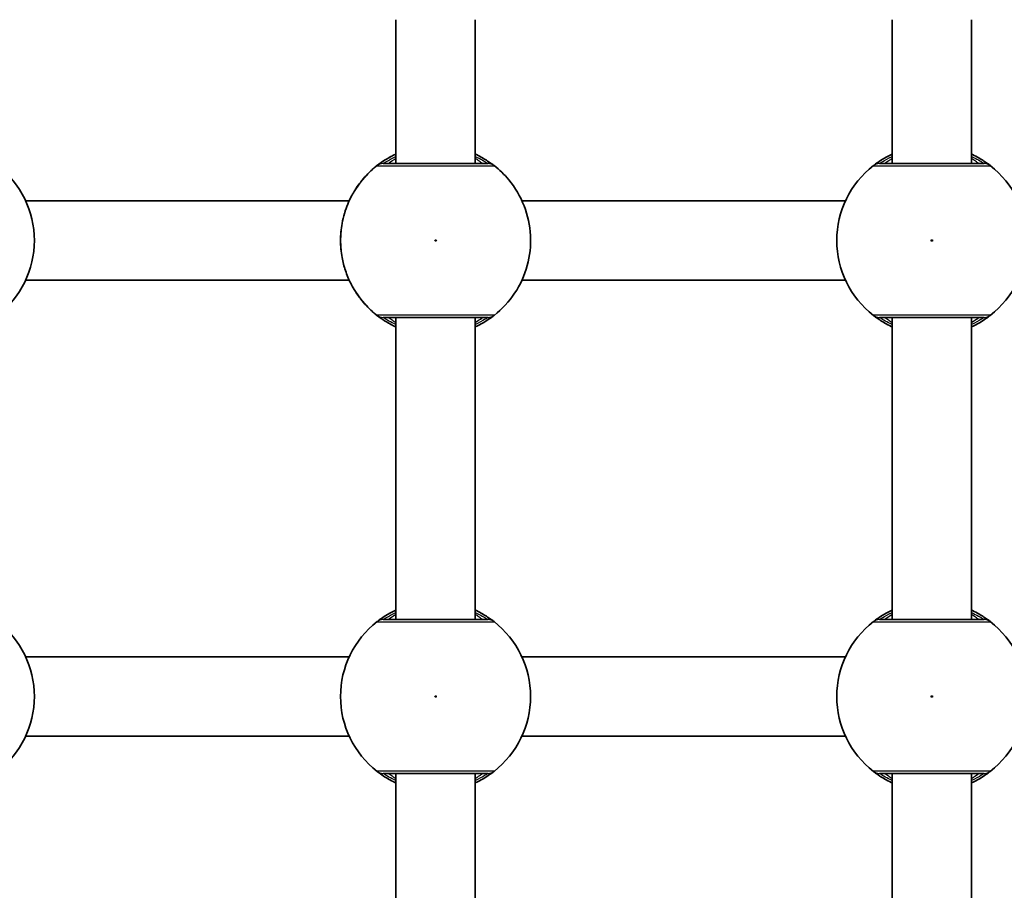
# Model space of a CAD drawing. Units: millimetres. Extents: x -5440 to 5650, y -5096 to 5393.
# Drawn here: x -2399 to -2201, y 2085 to 2261 of the extents above; entities that cross this region are included whole.
import ezdxf

# ---------------------------------------------------------------- set-up
doc = ezdxf.new("R2010")
doc.units = ezdxf.units.MM
doc.layers.add('Widoczne (ISO)', color=7, linetype='Continuous', lineweight=35)
doc.layers.add('Widoczne wąskie (ISO)', color=7, linetype='Continuous', lineweight=25)

msp = doc.modelspace()

# ---------------------------------------------------------------- linework, layer by layer
at = {"layer": 'Widoczne (ISO)'}
for p, q in [((-2323.43, 2260.63), (-2323.43, 2231.63)), ((-2307.43, 2260.63), (-2307.43, 2231.63)), ((-2223.43, 2260.63), (-2223.43, 2231.63)), ((-2207.43, 2260.63), (-2207.43, 2231.63)), ((-2303.64, 2231.22), (-2303.64, 2231.22)), ((-2332.83, 2224.13), (-2398.03, 2224.13)), ((-2232.82, 2224.13), (-2298.03, 2224.13)), ((-2332.83, 2208.13), (-2398.03, 2208.13)), ((-2232.82, 2208.13), (-2298.03, 2208.13)), ((-2323.43, 2200.63), (-2323.43, 2139.73)), ((-2307.43, 2200.63), (-2307.43, 2139.73)), ((-2303.64, 2201.03), (-2303.64, 2201.03)), ((-2223.43, 2200.63), (-2223.43, 2139.73)), ((-2207.43, 2200.63), (-2207.43, 2139.73)), ((-2398.03, 2132.23), (-2332.82, 2132.23)), ((-2298.03, 2132.23), (-2232.82, 2132.23)), ((-2398.03, 2116.23), (-2332.82, 2116.23)), ((-2298.03, 2116.23), (-2232.82, 2116.23)), ((-2323.43, 2108.73), (-2323.43, 2006.73)), ((-2307.43, 2108.73), (-2307.43, 2006.73)), ((-2223.43, 2108.73), (-2223.43, 2006.73)), ((-2207.43, 2108.73), (-2207.43, 2006.73))]:
    msp.add_line(p, q, dxfattribs=at)
for centre, start, end in [((-2415.42, 2216.13), 307.9796, 52.0204), ((-2215.43, 2216.13), 127.9796, 232.0204), ((-2215.43, 2216.13), 307.9796, 52.0204), ((-2415.42, 2124.23), 307.9796, 52.0204), ((-2315.43, 2124.23), 127.9796, 232.0204), ((-2315.43, 2124.23), 307.9796, 52.0204), ((-2215.43, 2124.23), 127.9796, 232.0204), ((-2215.43, 2124.23), 307.9796, 52.0204)]:
    msp.add_arc(centre, 19.15, start, end, dxfattribs=at)
for centre, major_axis, ratio, start_param, end_param in [((-2304.87, 2229.64), (1.23, 1.58), 0.996445, 6.281131, 6.283185), ((-2328.93, 2226.7), (-1.58, 1.22), 0.999624, 6.275112, 6.283185), ((-2329.86, 2227.7), (-0.848, -0.809), 0.538459, 4.97647, 4.9906), ((-2328.93, 2205.55), (-1.58, -1.22), 0.999624, 0, 0.008073), ((-2329.86, 2204.55), (0.852, -0.811), 0.540547, 4.433759, 4.447843), ((-2304.87, 2202.61), (1.23, -1.58), 0.996445, 0, 0.002055)]:
    msp.add_ellipse(centre, major_axis=major_axis, ratio=ratio, start_param=start_param, end_param=end_param, dxfattribs=at)
for points, knots in [([(-2323.43, 2233.53), (-2324.08, 2233.23), (-2324.72, 2232.89), (-2326.33, 2231.91), (-2327.26, 2231.23), (-2329, 2229.69), (-2329.79, 2228.84), (-2330.51, 2227.93)], [5.1430904, 5.1430904, 5.1430904, 5.1430904, 5.2562225, 5.2562225, 5.4375003, 5.4375003, 5.6187782, 5.6187782, 5.6187782, 5.6187782]), ([(-2303.64, 2231.22), (-2303.68, 2231.25), (-2303.77, 2231.32), (-2304.13, 2231.59), (-2304.47, 2231.84), (-2305.52, 2232.53), (-2306.29, 2232.99), (-2307.28, 2233.46), (-2307.35, 2233.49), (-2307.43, 2233.52)], [0, 0, 0, 0, 0.165681, 0.165681, 0.4307707, 0.4307707, 0.7633729, 0.7633729, 0.7891298, 0.7891298, 0.7891298, 0.7891298]), ([(-2223.42, 2233.52), (-2224.01, 2233.26), (-2224.54, 2232.98), (-2225.8, 2232.25), (-2226.41, 2231.82), (-2227.01, 2231.38), (-2227.15, 2231.26), (-2227.21, 2231.22)], [2.6169954, 2.6169954, 2.6169954, 2.6169954, 2.8233931, 2.8233931, 3.1821449, 3.1821449, 3.4063648, 3.4063648, 3.4063648, 3.4063648]), ([(-2203.64, 2231.22), (-2203.68, 2231.25), (-2203.77, 2231.32), (-2204.13, 2231.59), (-2204.47, 2231.84), (-2205.52, 2232.53), (-2206.29, 2232.99), (-2207.28, 2233.46), (-2207.35, 2233.49), (-2207.43, 2233.52)], [0, 0, 0, 0, 0.165681, 0.165681, 0.4307707, 0.4307707, 0.7633729, 0.7633729, 0.7893694, 0.7893694, 0.7893694, 0.7893694]), ([(-2304.87, 2231.63), (-2304.9, 2231.63), (-2304.96, 2231.63), (-2305.41, 2231.63), (-2306.36, 2231.63), (-2309.03, 2231.63), (-2310.74, 2231.63), (-2314.32, 2231.63), (-2316.19, 2231.63), (-2319.62, 2231.63), (-2321.18, 2231.63), (-2323.72, 2231.63), (-2324.7, 2231.63), (-2325.68, 2231.63), (-2325.91, 2231.63), (-2325.98, 2231.63)], [0, 0, 0, 0, 0.129537, 0.129537, 0.725375, 0.725375, 1.299703, 1.299703, 1.842753, 1.842753, 2.356937, 2.356937, 2.86021, 2.86021, 3.174755, 3.174755, 3.174755, 3.174755]), ([(-2303.64, 2201.03), (-2302.03, 2202.29), (-2300.62, 2203.81), (-2298.36, 2207.2), (-2297.5, 2209.09), (-2296.42, 2213.03), (-2296.19, 2215.08), (-2296.41, 2219.16), (-2296.84, 2221.19), (-2298.33, 2224.99), (-2299.38, 2226.77), (-2301.56, 2229.41), (-2302.55, 2230.37), (-2303.64, 2231.22)], [2.233679, 2.233679, 2.233679, 2.233679, 2.553679, 2.553679, 2.873679, 2.873679, 3.193679, 3.193679, 3.513679, 3.513679, 3.833679, 3.833679, 4.049506, 4.049506, 4.049506, 4.049506]), ([(-2204.87, 2231.63), (-2204.9, 2231.63), (-2204.96, 2231.63), (-2205.41, 2231.63), (-2206.36, 2231.63), (-2209.04, 2231.63), (-2210.74, 2231.63), (-2214.33, 2231.63), (-2216.2, 2231.63), (-2219.62, 2231.63), (-2221.18, 2231.63), (-2223.72, 2231.63), (-2224.7, 2231.63), (-2225.68, 2231.63), (-2225.91, 2231.63), (-2225.98, 2231.63)], [0, 0, 0, 0, 0.129537, 0.129537, 0.725375, 0.725375, 1.299703, 1.299703, 1.842753, 1.842753, 2.356937, 2.356937, 2.86021, 2.86021, 3.174755, 3.174755, 3.174755, 3.174755]), ([(-2334.27, 2219.53), (-2334.27, 2219.54), (-2334.27, 2219.54), (-2334.01, 2220.95), (-2333.6, 2222.28), (-2332.71, 2224.45), (-2332.25, 2225.32), (-2331.38, 2226.76), (-2330.98, 2227.3), (-2330.6, 2227.81), (-2330.52, 2227.92), (-2330.51, 2227.93)], [2.148581, 2.148581, 2.148581, 2.148581, 2.149908, 2.149908, 2.540044, 2.540044, 2.871378, 2.871378, 3.229571, 3.229571, 3.453442, 3.453442, 3.453442, 3.453442]), ([(-2334.27, 2212.72), (-2334.47, 2213.8), (-2334.58, 2214.96), (-2334.58, 2216.13), (-2334.58, 2216.7), (-2334.55, 2217.28), (-2334.45, 2218.42), (-2334.37, 2218.99), (-2334.27, 2219.53)], [5.754988, 5.754988, 5.754988, 5.754988, 6.0862698, 6.0862698, 6.0862698, 6.249703, 6.249703, 6.4175347, 6.4175347, 6.4175347, 6.4175347]), ([(-2330.51, 2204.32), (-2330.52, 2204.33), (-2330.56, 2204.39), (-2330.78, 2204.68), (-2331, 2204.97), (-2331.64, 2205.92), (-2332.09, 2206.64), (-2332.91, 2208.27), (-2333.28, 2209.14), (-2333.87, 2210.91), (-2334.11, 2211.8), (-2334.27, 2212.72)], [0, 0, 0, 0, 0.164774, 0.164774, 0.428413, 0.428413, 0.76194, 0.76194, 1.048751, 1.048751, 1.304861, 1.304861, 1.304861, 1.304861]), ([(-2330.51, 2204.32), (-2329.79, 2203.41), (-2329, 2202.56), (-2327.26, 2201.03), (-2326.33, 2200.34), (-2324.72, 2199.36), (-2324.08, 2199.03), (-2323.43, 2198.72)], [0.6644071, 0.6644071, 0.6644071, 0.6644071, 0.845685, 0.845685, 1.0269628, 1.0269628, 1.140095, 1.140095, 1.140095, 1.140095]), ([(-2325.98, 2200.63), (-2325.93, 2200.63), (-2325.82, 2200.63), (-2325.35, 2200.63), (-2324.9, 2200.63), (-2323.51, 2200.63), (-2322.48, 2200.63), (-2320.02, 2200.63), (-2318.57, 2200.63), (-2315.4, 2200.63), (-2313.69, 2200.63), (-2310.45, 2200.63), (-2308.93, 2200.63), (-2306.38, 2200.63), (-2305.44, 2200.63), (-2304.96, 2200.63), (-2304.9, 2200.63), (-2304.87, 2200.63)], [0, 0, 0, 0, 0.206308, 0.206308, 0.5364, 0.5364, 0.96552, 0.96552, 1.422771, 1.422771, 1.925821, 1.925821, 2.446576, 2.446576, 3.038238, 3.038238, 3.174755, 3.174755, 3.174755, 3.174755]), ([(-2307.43, 2198.73), (-2306.84, 2199), (-2306.32, 2199.27), (-2305.05, 2200.01), (-2304.44, 2200.43), (-2303.84, 2200.87), (-2303.7, 2200.98), (-2303.64, 2201.03)], [2.6171079, 2.6171079, 2.6171079, 2.6171079, 2.8232659, 2.8232659, 3.1820177, 3.1820177, 3.4020102, 3.4020102, 3.4020102, 3.4020102]), ([(-2227.21, 2201.03), (-2227.17, 2201), (-2227.08, 2200.93), (-2226.72, 2200.66), (-2226.38, 2200.41), (-2225.33, 2199.72), (-2224.56, 2199.26), (-2223.57, 2198.79), (-2223.5, 2198.76), (-2223.43, 2198.73)], [0, 0, 0, 0, 0.1656807, 0.1656807, 0.4307699, 0.4307699, 0.7633722, 0.7633722, 0.7893694, 0.7893694, 0.7893694, 0.7893694]), ([(-2225.98, 2200.63), (-2225.93, 2200.63), (-2225.82, 2200.63), (-2225.35, 2200.63), (-2224.9, 2200.63), (-2223.52, 2200.63), (-2222.49, 2200.63), (-2220.02, 2200.63), (-2218.57, 2200.63), (-2215.41, 2200.63), (-2213.69, 2200.63), (-2210.45, 2200.63), (-2208.94, 2200.63), (-2206.38, 2200.63), (-2205.44, 2200.63), (-2204.96, 2200.63), (-2204.9, 2200.63), (-2204.87, 2200.63)], [0, 0, 0, 0, 0.206308, 0.206308, 0.5364, 0.5364, 0.96552, 0.96552, 1.422771, 1.422771, 1.925821, 1.925821, 2.446576, 2.446576, 3.038238, 3.038238, 3.174755, 3.174755, 3.174755, 3.174755]), ([(-2207.43, 2198.73), (-2206.84, 2199), (-2206.31, 2199.27), (-2205.05, 2200.01), (-2204.44, 2200.43), (-2203.84, 2200.88), (-2203.7, 2200.99), (-2203.64, 2201.03)], [2.6168682, 2.6168682, 2.6168682, 2.6168682, 2.8232659, 2.8232659, 3.1820177, 3.1820177, 3.4062376, 3.4062376, 3.4062376, 3.4062376]), ([(-2323.42, 2141.62), (-2324.01, 2141.36), (-2324.54, 2141.08), (-2325.8, 2140.35), (-2326.41, 2139.92), (-2327.01, 2139.48), (-2327.15, 2139.36), (-2327.21, 2139.32)], [2.6168682, 2.6168682, 2.6168682, 2.6168682, 2.8232659, 2.8232659, 3.1820177, 3.1820177, 3.4062376, 3.4062376, 3.4062376, 3.4062376]), ([(-2303.64, 2139.32), (-2303.68, 2139.35), (-2303.77, 2139.42), (-2304.13, 2139.69), (-2304.47, 2139.94), (-2305.52, 2140.63), (-2306.29, 2141.09), (-2307.28, 2141.56), (-2307.35, 2141.59), (-2307.43, 2141.62)], [0, 0, 0, 0, 0.1656807, 0.1656807, 0.4307699, 0.4307699, 0.7633722, 0.7633722, 0.7893694, 0.7893694, 0.7893694, 0.7893694]), ([(-2223.42, 2141.62), (-2224.01, 2141.36), (-2224.54, 2141.08), (-2225.8, 2140.35), (-2226.41, 2139.92), (-2227.01, 2139.48), (-2227.15, 2139.36), (-2227.21, 2139.32)], [2.6168682, 2.6168682, 2.6168682, 2.6168682, 2.8232659, 2.8232659, 3.1820177, 3.1820177, 3.4062376, 3.4062376, 3.4062376, 3.4062376]), ([(-2203.64, 2139.32), (-2203.68, 2139.35), (-2203.77, 2139.42), (-2204.13, 2139.69), (-2204.47, 2139.94), (-2205.52, 2140.63), (-2206.29, 2141.09), (-2207.28, 2141.56), (-2207.35, 2141.59), (-2207.43, 2141.62)], [0, 0, 0, 0, 0.1656807, 0.1656807, 0.4307699, 0.4307699, 0.7633722, 0.7633722, 0.7893694, 0.7893694, 0.7893694, 0.7893694]), ([(-2304.87, 2139.73), (-2304.92, 2139.73), (-2305.03, 2139.73), (-2305.5, 2139.73), (-2305.95, 2139.73), (-2307.33, 2139.73), (-2308.36, 2139.73), (-2310.83, 2139.73), (-2312.28, 2139.73), (-2315.44, 2139.73), (-2317.16, 2139.73), (-2320.4, 2139.73), (-2321.91, 2139.73), (-2324.47, 2139.73), (-2325.41, 2139.73), (-2325.89, 2139.73), (-2325.95, 2139.73), (-2325.98, 2139.73)], [0, 0, 0, 0, 0.206308, 0.206308, 0.5364, 0.5364, 0.96552, 0.96552, 1.422771, 1.422771, 1.925821, 1.925821, 2.446576, 2.446576, 3.038238, 3.038238, 3.174755, 3.174755, 3.174755, 3.174755]), ([(-2204.87, 2139.73), (-2204.92, 2139.73), (-2205.03, 2139.73), (-2205.5, 2139.73), (-2205.95, 2139.73), (-2207.33, 2139.73), (-2208.36, 2139.73), (-2210.83, 2139.73), (-2212.28, 2139.73), (-2215.44, 2139.73), (-2217.16, 2139.73), (-2220.4, 2139.73), (-2221.91, 2139.73), (-2224.47, 2139.73), (-2225.41, 2139.73), (-2225.89, 2139.73), (-2225.95, 2139.73), (-2225.98, 2139.73)], [0, 0, 0, 0, 0.206308, 0.206308, 0.5364, 0.5364, 0.96552, 0.96552, 1.422771, 1.422771, 1.925821, 1.925821, 2.446576, 2.446576, 3.038238, 3.038238, 3.174755, 3.174755, 3.174755, 3.174755]), ([(-2327.21, 2109.13), (-2327.17, 2109.1), (-2327.08, 2109.03), (-2326.72, 2108.76), (-2326.38, 2108.51), (-2325.33, 2107.82), (-2324.56, 2107.36), (-2323.57, 2106.89), (-2323.5, 2106.86), (-2323.43, 2106.83)], [0, 0, 0, 0, 0.165681, 0.165681, 0.4307707, 0.4307707, 0.7633729, 0.7633729, 0.7893694, 0.7893694, 0.7893694, 0.7893694]), ([(-2307.43, 2106.83), (-2306.84, 2107.1), (-2306.31, 2107.37), (-2305.05, 2108.11), (-2304.44, 2108.53), (-2303.84, 2108.98), (-2303.7, 2109.09), (-2303.64, 2109.13)], [2.6169954, 2.6169954, 2.6169954, 2.6169954, 2.8233931, 2.8233931, 3.1821449, 3.1821449, 3.4063648, 3.4063648, 3.4063648, 3.4063648]), ([(-2227.21, 2109.13), (-2227.17, 2109.1), (-2227.08, 2109.03), (-2226.72, 2108.76), (-2226.38, 2108.51), (-2225.33, 2107.82), (-2224.56, 2107.36), (-2223.57, 2106.89), (-2223.5, 2106.86), (-2223.43, 2106.83)], [0, 0, 0, 0, 0.165681, 0.165681, 0.4307707, 0.4307707, 0.7633729, 0.7633729, 0.7893694, 0.7893694, 0.7893694, 0.7893694]), ([(-2207.43, 2106.83), (-2206.84, 2107.1), (-2206.31, 2107.37), (-2205.05, 2108.11), (-2204.44, 2108.53), (-2203.84, 2108.98), (-2203.7, 2109.09), (-2203.64, 2109.13)], [2.6169954, 2.6169954, 2.6169954, 2.6169954, 2.8233931, 2.8233931, 3.1821449, 3.1821449, 3.4063648, 3.4063648, 3.4063648, 3.4063648]), ([(-2325.98, 2108.73), (-2325.95, 2108.73), (-2325.89, 2108.73), (-2325.44, 2108.73), (-2324.49, 2108.73), (-2321.81, 2108.73), (-2320.11, 2108.73), (-2316.52, 2108.73), (-2314.65, 2108.73), (-2311.23, 2108.73), (-2309.67, 2108.73), (-2307.13, 2108.73), (-2306.15, 2108.73), (-2305.17, 2108.73), (-2304.94, 2108.73), (-2304.87, 2108.73)], [0, 0, 0, 0, 0.129537, 0.129537, 0.725375, 0.725375, 1.299703, 1.299703, 1.842753, 1.842753, 2.356937, 2.356937, 2.86021, 2.86021, 3.174755, 3.174755, 3.174755, 3.174755]), ([(-2225.98, 2108.73), (-2225.95, 2108.73), (-2225.89, 2108.73), (-2225.44, 2108.73), (-2224.49, 2108.73), (-2221.81, 2108.73), (-2220.11, 2108.73), (-2216.52, 2108.73), (-2214.65, 2108.73), (-2211.23, 2108.73), (-2209.67, 2108.73), (-2207.13, 2108.73), (-2206.15, 2108.73), (-2205.17, 2108.73), (-2204.94, 2108.73), (-2204.87, 2108.73)], [0, 0, 0, 0, 0.129537, 0.129537, 0.725375, 0.725375, 1.299703, 1.299703, 1.842753, 1.842753, 2.356937, 2.356937, 2.86021, 2.86021, 3.174755, 3.174755, 3.174755, 3.174755])]:
    msp.add_open_spline(points, degree=3, knots=knots, dxfattribs=at)
at = {"layer": 'Widoczne wąskie (ISO)'}
for centre in [(-2315.42, 2216.13), (-2215.43, 2216.13), (-2315.43, 2124.23), (-2215.43, 2124.23)]:
    msp.add_circle(centre, 0.15, dxfattribs=at)
for centre, major_axis, ratio, start_param, end_param in [((-2315.43, 2216.13), (0, 19.15), 1, 0.430701, 0.906395), ((-2315.43, 2216.13), (0, -19.15), 1, 3.804461, 5.620317), ((-2325.98, 2229.64), (-1.23, 1.57), 0.996482, 5.616532, 6.28112), ((-2325.98, 2229.63), (0, 2), 0.99775, 0, 0.664596), ((-2304.87, 2229.64), (1.23, 1.58), 0.996445, 0, 0.662533), ((-2304.87, 2229.63), (0, 2), 0.997787, 5.61859, 6.283185), ((-2225.98, 2229.64), (-1.23, 1.58), 0.996464, 5.618598, 6.283185), ((-2225.98, 2229.63), (0, 2), 0.997769, 0, 0.664596), ((-2204.87, 2229.64), (1.23, 1.58), 0.996464, 0, 0.664588), ((-2204.87, 2229.63), (0, 2), 0.997769, 5.61859, 6.283185), ((-2315.43, 2216.13), (0, 19.15), 1, 2.235197, 2.710891), ((-2325.98, 2202.63), (0, -2), 0.99775, 5.61859, 6.283185), ((-2325.98, 2202.61), (-1.23, -1.57), 0.996482, 0.002066, 0.666653), ((-2304.87, 2202.63), (0, -2), 0.997787, 0, 0.664596), ((-2304.87, 2202.61), (1.23, -1.58), 0.996445, 5.620653, 6.283185), ((-2225.98, 2202.63), (0, -2), 0.997769, 5.61859, 6.283185), ((-2225.98, 2202.61), (-1.23, -1.58), 0.996464, 0, 0.664588), ((-2204.87, 2202.63), (0, -2), 0.997769, 0, 0.664596), ((-2204.87, 2202.61), (1.23, -1.58), 0.996464, 5.618598, 6.283185), ((-2325.98, 2137.74), (-1.23, 1.58), 0.996464, 5.618598, 6.283185), ((-2325.98, 2137.73), (0, 2), 0.997769, 0, 0.664596), ((-2304.87, 2137.74), (1.23, 1.58), 0.996464, 0, 0.664588), ((-2304.87, 2137.73), (0, 2), 0.997769, 5.61859, 6.283185), ((-2225.98, 2137.74), (-1.23, 1.58), 0.996464, 5.618598, 6.283185), ((-2225.98, 2137.73), (0, 2), 0.997769, 0, 0.664596), ((-2204.87, 2137.74), (1.23, 1.58), 0.996464, 0, 0.664588), ((-2204.87, 2137.73), (0, 2), 0.997769, 5.61859, 6.283185), ((-2325.98, 2110.73), (0, -2), 0.997769, 5.61859, 6.283185), ((-2325.98, 2110.71), (-1.23, -1.58), 0.996464, 0, 0.664588), ((-2304.87, 2110.73), (0, -2), 0.997769, 0, 0.664596), ((-2304.87, 2110.71), (1.23, -1.58), 0.996464, 5.618598, 6.283185), ((-2225.98, 2110.73), (0, -2), 0.997769, 5.61859, 6.283185), ((-2225.98, 2110.71), (-1.23, -1.58), 0.996464, 0, 0.664588), ((-2204.87, 2110.73), (0, -2), 0.997769, 0, 0.664596), ((-2204.87, 2110.71), (1.23, -1.58), 0.996464, 5.618598, 6.283185)]:
    msp.add_ellipse(centre, major_axis=major_axis, ratio=ratio, start_param=start_param, end_param=end_param, dxfattribs=at)
for points, knots in [([(-2323.42, 2233.53), (-2324.01, 2233.26), (-2324.54, 2232.98), (-2325.81, 2232.25), (-2326.41, 2231.82), (-2327.01, 2231.38), (-2327.15, 2231.26), (-2327.21, 2231.22)], [2.6167558, 2.6167558, 2.6167558, 2.6167558, 2.8233931, 2.8233931, 3.1821449, 3.1821449, 3.4063648, 3.4063648, 3.4063648, 3.4063648]), ([(-2325.98, 2231.64), (-2325.93, 2231.67), (-2325.8, 2231.76), (-2325.26, 2232.1), (-2324.72, 2232.42), (-2323.82, 2232.87), (-2323.63, 2232.96), (-2323.42, 2233.05)], [-3.4063648, -3.4063648, -3.4063648, -3.4063648, -3.1821449, -3.1821449, -2.8233931, -2.8233931, -2.7333157, -2.7333157, -2.7333157, -2.7333157]), ([(-2323.43, 2232.64), (-2323.68, 2232.48), (-2323.9, 2232.33), (-2324.63, 2231.84), (-2324.93, 2231.63), (-2324.93, 2231.63)], [5.7179134, 5.7179134, 5.7179134, 5.7179134, 5.8665698, 5.8665698, 6.2734397, 6.2734397, 6.2734397, 6.2734397]), ([(-2307.43, 2233.05), (-2306.88, 2232.8), (-2306.41, 2232.56), (-2305.62, 2232.12), (-2305.31, 2231.92), (-2304.99, 2231.72), (-2304.91, 2231.67), (-2304.87, 2231.64)], [-0.6725867, -0.6725867, -0.6725867, -0.6725867, -0.4307707, -0.4307707, -0.165681, -0.165681, 0, 0, 0, 0]), ([(-2305.93, 2231.63), (-2305.93, 2231.63), (-2305.96, 2231.65), (-2306.16, 2231.79), (-2306.37, 2231.93), (-2306.87, 2232.27), (-2307.13, 2232.45), (-2307.42, 2232.63)], [12.5468793, 12.5468793, 12.5468793, 12.5468793, 12.6933797, 12.6933797, 12.9277802, 12.9277802, 13.10188, 13.10188, 13.10188, 13.10188]), ([(-2225.98, 2231.64), (-2225.93, 2231.67), (-2225.8, 2231.76), (-2225.26, 2232.1), (-2224.72, 2232.42), (-2223.82, 2232.87), (-2223.63, 2232.96), (-2223.42, 2233.05)], [-3.4063648, -3.4063648, -3.4063648, -3.4063648, -3.1821449, -3.1821449, -2.8233931, -2.8233931, -2.7335468, -2.7335468, -2.7335468, -2.7335468]), ([(-2223.43, 2232.64), (-2223.68, 2232.47), (-2223.9, 2232.33), (-2224.62, 2231.84), (-2224.93, 2231.63), (-2224.93, 2231.63)], [5.7181762, 5.7181762, 5.7181762, 5.7181762, 5.8665698, 5.8665698, 6.2734397, 6.2734397, 6.2734397, 6.2734397]), ([(-2207.43, 2233.05), (-2206.88, 2232.8), (-2206.41, 2232.56), (-2205.62, 2232.12), (-2205.31, 2231.92), (-2204.99, 2231.72), (-2204.91, 2231.67), (-2204.87, 2231.64)], [-0.672818, -0.672818, -0.672818, -0.672818, -0.4307707, -0.4307707, -0.165681, -0.165681, 0, 0, 0, 0]), ([(-2205.93, 2231.63), (-2205.93, 2231.63), (-2205.96, 2231.65), (-2206.16, 2231.79), (-2206.37, 2231.93), (-2206.87, 2232.27), (-2207.13, 2232.45), (-2207.42, 2232.64)], [12.5468793, 12.5468793, 12.5468793, 12.5468793, 12.6933797, 12.6933797, 12.9277802, 12.9277802, 13.1021428, 13.1021428, 13.1021428, 13.1021428]), ([(-2327.21, 2231.22), (-2327.22, 2231.21), (-2327.22, 2231.21), (-2327.22, 2231.2), (-2327.22, 2231.2), (-2327.21, 2231.2)], [-0.07008301, -0.07008301, -0.07008301, -0.07008301, -0.03504151, -0.03504151, 0, 0, 0, 0]), ([(-2327.21, 2231.2), (-2327.13, 2231.2), (-2326.88, 2231.2), (-2325.78, 2231.2), (-2324.68, 2231.2), (-2321.85, 2231.2), (-2320.1, 2231.2), (-2316.28, 2231.2), (-2314.2, 2231.2), (-2310.19, 2231.2), (-2308.29, 2231.2), (-2305.3, 2231.2), (-2304.24, 2231.2), (-2303.73, 2231.2), (-2303.67, 2231.2), (-2303.64, 2231.2)], [-3.174755, -3.174755, -3.174755, -3.174755, -2.86021, -2.86021, -2.356937, -2.356937, -1.842753, -1.842753, -1.299703, -1.299703, -0.725375, -0.725375, -0.129537, -0.129537, 0, 0, 0, 0]), ([(-2325.98, 2231.63), (-2325.99, 2231.63), (-2325.99, 2231.63), (-2325.99, 2231.63), (-2325.99, 2231.64), (-2325.98, 2231.64)], [0, 0, 0, 0, 0.03504151, 0.03504151, 0.07008301, 0.07008301, 0.07008301, 0.07008301]), ([(-2304.87, 2231.64), (-2304.86, 2231.64), (-2304.86, 2231.63), (-2304.86, 2231.63), (-2304.86, 2231.63), (-2304.87, 2231.63)], [0, 0, 0, 0, 0.03504151, 0.03504151, 0.07008301, 0.07008301, 0.07008301, 0.07008301]), ([(-2303.64, 2231.2), (-2303.63, 2231.2), (-2303.63, 2231.2), (-2303.63, 2231.21), (-2303.63, 2231.21), (-2303.64, 2231.22)], [-0.07008301, -0.07008301, -0.07008301, -0.07008301, -0.03504151, -0.03504151, -0.00029532, -0.00029532, -0.00029532, -0.00029532]), ([(-2227.21, 2231.22), (-2227.22, 2231.21), (-2227.22, 2231.21), (-2227.22, 2231.2), (-2227.22, 2231.2), (-2227.21, 2231.2)], [-0.07008301, -0.07008301, -0.07008301, -0.07008301, -0.03504151, -0.03504151, 0, 0, 0, 0]), ([(-2227.21, 2231.2), (-2227.13, 2231.2), (-2226.88, 2231.2), (-2225.78, 2231.2), (-2224.69, 2231.2), (-2221.85, 2231.2), (-2220.11, 2231.2), (-2216.29, 2231.2), (-2214.2, 2231.2), (-2210.19, 2231.2), (-2208.29, 2231.2), (-2205.3, 2231.2), (-2204.25, 2231.2), (-2203.73, 2231.2), (-2203.67, 2231.2), (-2203.64, 2231.2)], [-3.174755, -3.174755, -3.174755, -3.174755, -2.86021, -2.86021, -2.356937, -2.356937, -1.842753, -1.842753, -1.299703, -1.299703, -0.725375, -0.725375, -0.129537, -0.129537, 0, 0, 0, 0]), ([(-2225.98, 2231.63), (-2225.99, 2231.63), (-2225.99, 2231.63), (-2225.99, 2231.63), (-2225.99, 2231.64), (-2225.98, 2231.64)], [0, 0, 0, 0, 0.03504151, 0.03504151, 0.07008301, 0.07008301, 0.07008301, 0.07008301]), ([(-2204.87, 2231.64), (-2204.86, 2231.64), (-2204.86, 2231.63), (-2204.86, 2231.63), (-2204.86, 2231.63), (-2204.87, 2231.63)], [0, 0, 0, 0, 0.03504151, 0.03504151, 0.07008301, 0.07008301, 0.07008301, 0.07008301]), ([(-2203.64, 2231.2), (-2203.63, 2231.2), (-2203.63, 2231.2), (-2203.63, 2231.21), (-2203.63, 2231.21), (-2203.64, 2231.22)], [-0.07008301, -0.07008301, -0.07008301, -0.07008301, -0.03504151, -0.03504151, 0, 0, 0, 0]), ([(-2327.21, 2201.05), (-2327.22, 2201.05), (-2327.22, 2201.05), (-2327.22, 2201.04), (-2327.22, 2201.04), (-2327.21, 2201.03)], [-0.07008301, -0.07008301, -0.07008301, -0.07008301, -0.03504151, -0.03504151, 0, 0, 0, 0]), ([(-2303.64, 2201.05), (-2303.67, 2201.05), (-2303.74, 2201.05), (-2304.27, 2201.05), (-2305.33, 2201.05), (-2308.18, 2201.05), (-2309.87, 2201.05), (-2313.48, 2201.06), (-2315.4, 2201.06), (-2318.93, 2201.05), (-2320.56, 2201.05), (-2323.31, 2201.05), (-2324.46, 2201.05), (-2326, 2201.05), (-2326.51, 2201.05), (-2327.03, 2201.05), (-2327.16, 2201.05), (-2327.21, 2201.05)], [-3.174755, -3.174755, -3.174755, -3.174755, -3.038238, -3.038238, -2.446576, -2.446576, -1.925821, -1.925821, -1.422771, -1.422771, -0.96552, -0.96552, -0.5364, -0.5364, -0.206308, -0.206308, 0, 0, 0, 0]), ([(-2327.21, 2201.03), (-2327.17, 2201), (-2327.08, 2200.93), (-2326.72, 2200.66), (-2326.38, 2200.41), (-2325.33, 2199.72), (-2324.56, 2199.26), (-2323.57, 2198.79), (-2323.5, 2198.76), (-2323.43, 2198.73)], [0, 0, 0, 0, 0.1656807, 0.1656807, 0.4307699, 0.4307699, 0.7633722, 0.7633722, 0.789609, 0.789609, 0.789609, 0.789609]), ([(-2325.98, 2200.61), (-2325.99, 2200.62), (-2325.99, 2200.62), (-2325.99, 2200.62), (-2325.99, 2200.63), (-2325.98, 2200.63)], [0, 0, 0, 0, 0.03504151, 0.03504151, 0.07008301, 0.07008301, 0.07008301, 0.07008301]), ([(-2323.42, 2199.2), (-2323.97, 2199.45), (-2324.44, 2199.69), (-2325.23, 2200.13), (-2325.54, 2200.33), (-2325.86, 2200.53), (-2325.94, 2200.59), (-2325.98, 2200.61)], [-0.6730491, -0.6730491, -0.6730491, -0.6730491, -0.4307699, -0.4307699, -0.1656807, -0.1656807, 0, 0, 0, 0]), ([(-2324.93, 2200.63), (-2324.93, 2200.63), (-2324.89, 2200.6), (-2324.69, 2200.46), (-2324.48, 2200.32), (-2323.98, 2199.98), (-2323.72, 2199.8), (-2323.43, 2199.62)], [6.2734229, 6.2734229, 6.2734229, 6.2734229, 6.4200186, 6.4200186, 6.6545718, 6.6545718, 6.8289492, 6.8289492, 6.8289492, 6.8289492]), ([(-2304.87, 2200.61), (-2304.92, 2200.58), (-2305.05, 2200.49), (-2305.59, 2200.15), (-2306.13, 2199.83), (-2307.03, 2199.38), (-2307.22, 2199.29), (-2307.43, 2199.2)], [-3.4062376, -3.4062376, -3.4062376, -3.4062376, -3.1820177, -3.1820177, -2.8232659, -2.8232659, -2.7336509, -2.7336509, -2.7336509, -2.7336509]), ([(-2307.42, 2199.62), (-2307.36, 2199.66), (-2307.3, 2199.7), (-2306.56, 2200.18), (-2306.1, 2200.5), (-2305.94, 2200.62), (-2305.93, 2200.63), (-2305.93, 2200.63)], [5.7184223, 5.7184223, 5.7184223, 5.7184223, 5.7561789, 5.7561789, 6.1839076, 6.1839076, 6.2734229, 6.2734229, 6.2734229, 6.2734229]), ([(-2304.87, 2200.63), (-2304.86, 2200.63), (-2304.86, 2200.62), (-2304.86, 2200.62), (-2304.86, 2200.62), (-2304.87, 2200.61)], [0, 0, 0, 0, 0.03504151, 0.03504151, 0.07008301, 0.07008301, 0.07008301, 0.07008301]), ([(-2303.64, 2201.03), (-2303.63, 2201.04), (-2303.63, 2201.04), (-2303.63, 2201.05), (-2303.63, 2201.05), (-2303.64, 2201.05)], [-0.0697877, -0.0697877, -0.0697877, -0.0697877, -0.03504151, -0.03504151, 0, 0, 0, 0]), ([(-2227.21, 2201.05), (-2227.22, 2201.05), (-2227.22, 2201.05), (-2227.22, 2201.04), (-2227.22, 2201.04), (-2227.21, 2201.03)], [-0.07008301, -0.07008301, -0.07008301, -0.07008301, -0.03504151, -0.03504151, 0, 0, 0, 0]), ([(-2203.64, 2201.05), (-2203.67, 2201.05), (-2203.74, 2201.05), (-2204.27, 2201.05), (-2205.33, 2201.05), (-2208.18, 2201.05), (-2209.87, 2201.05), (-2213.49, 2201.06), (-2215.41, 2201.06), (-2218.94, 2201.05), (-2220.56, 2201.05), (-2223.31, 2201.05), (-2224.46, 2201.05), (-2226, 2201.05), (-2226.51, 2201.05), (-2227.03, 2201.05), (-2227.16, 2201.05), (-2227.21, 2201.05)], [-3.174755, -3.174755, -3.174755, -3.174755, -3.038238, -3.038238, -2.446576, -2.446576, -1.925821, -1.925821, -1.422771, -1.422771, -0.96552, -0.96552, -0.5364, -0.5364, -0.206308, -0.206308, 0, 0, 0, 0]), ([(-2225.98, 2200.61), (-2225.99, 2200.62), (-2225.99, 2200.62), (-2225.99, 2200.62), (-2225.99, 2200.63), (-2225.98, 2200.63)], [0, 0, 0, 0, 0.03504151, 0.03504151, 0.07008301, 0.07008301, 0.07008301, 0.07008301]), ([(-2223.42, 2199.2), (-2223.97, 2199.45), (-2224.44, 2199.69), (-2225.23, 2200.13), (-2225.54, 2200.33), (-2225.86, 2200.53), (-2225.94, 2200.59), (-2225.98, 2200.61)], [-0.672818, -0.672818, -0.672818, -0.672818, -0.4307699, -0.4307699, -0.1656807, -0.1656807, 0, 0, 0, 0]), ([(-2224.93, 2200.63), (-2224.93, 2200.63), (-2224.89, 2200.6), (-2224.69, 2200.46), (-2224.48, 2200.32), (-2223.98, 2199.98), (-2223.72, 2199.8), (-2223.43, 2199.62)], [6.2734229, 6.2734229, 6.2734229, 6.2734229, 6.4200186, 6.4200186, 6.6545718, 6.6545718, 6.8286863, 6.8286863, 6.8286863, 6.8286863]), ([(-2204.87, 2200.61), (-2204.92, 2200.58), (-2205.05, 2200.49), (-2205.59, 2200.15), (-2206.13, 2199.83), (-2207.03, 2199.38), (-2207.22, 2199.29), (-2207.43, 2199.2)], [-3.4062376, -3.4062376, -3.4062376, -3.4062376, -3.1820177, -3.1820177, -2.8232659, -2.8232659, -2.7334197, -2.7334197, -2.7334197, -2.7334197]), ([(-2207.42, 2199.62), (-2207.36, 2199.66), (-2207.3, 2199.7), (-2206.56, 2200.18), (-2206.1, 2200.5), (-2205.94, 2200.62), (-2205.93, 2200.63), (-2205.93, 2200.63)], [5.7181595, 5.7181595, 5.7181595, 5.7181595, 5.7561789, 5.7561789, 6.1839076, 6.1839076, 6.2734229, 6.2734229, 6.2734229, 6.2734229]), ([(-2204.87, 2200.63), (-2204.86, 2200.63), (-2204.86, 2200.62), (-2204.86, 2200.62), (-2204.86, 2200.62), (-2204.87, 2200.61)], [0, 0, 0, 0, 0.03504151, 0.03504151, 0.07008301, 0.07008301, 0.07008301, 0.07008301]), ([(-2203.64, 2201.03), (-2203.63, 2201.04), (-2203.63, 2201.04), (-2203.63, 2201.05), (-2203.63, 2201.05), (-2203.64, 2201.05)], [-0.07008301, -0.07008301, -0.07008301, -0.07008301, -0.03504151, -0.03504151, 0, 0, 0, 0]), ([(-2325.98, 2139.74), (-2325.93, 2139.77), (-2325.8, 2139.86), (-2325.26, 2140.2), (-2324.72, 2140.52), (-2323.82, 2140.97), (-2323.63, 2141.06), (-2323.42, 2141.15)], [-3.4062376, -3.4062376, -3.4062376, -3.4062376, -3.1820177, -3.1820177, -2.8232659, -2.8232659, -2.7334197, -2.7334197, -2.7334197, -2.7334197]), ([(-2323.43, 2140.74), (-2323.49, 2140.69), (-2323.55, 2140.65), (-2324.29, 2140.17), (-2324.75, 2139.85), (-2324.91, 2139.74), (-2324.93, 2139.73), (-2324.93, 2139.73)], [5.7181595, 5.7181595, 5.7181595, 5.7181595, 5.7561789, 5.7561789, 6.1839076, 6.1839076, 6.2734229, 6.2734229, 6.2734229, 6.2734229]), ([(-2307.43, 2141.15), (-2306.88, 2140.9), (-2306.41, 2140.66), (-2305.62, 2140.22), (-2305.31, 2140.02), (-2304.99, 2139.82), (-2304.91, 2139.77), (-2304.87, 2139.74)], [-0.672818, -0.672818, -0.672818, -0.672818, -0.4307699, -0.4307699, -0.1656807, -0.1656807, 0, 0, 0, 0]), ([(-2305.93, 2139.73), (-2305.93, 2139.73), (-2305.96, 2139.75), (-2306.16, 2139.89), (-2306.37, 2140.03), (-2306.87, 2140.38), (-2307.13, 2140.55), (-2307.42, 2140.74)], [6.2734229, 6.2734229, 6.2734229, 6.2734229, 6.4200186, 6.4200186, 6.6545718, 6.6545718, 6.8286863, 6.8286863, 6.8286863, 6.8286863]), ([(-2225.98, 2139.74), (-2225.93, 2139.77), (-2225.8, 2139.86), (-2225.26, 2140.2), (-2224.72, 2140.52), (-2223.82, 2140.97), (-2223.63, 2141.06), (-2223.42, 2141.15)], [-3.4062376, -3.4062376, -3.4062376, -3.4062376, -3.1820177, -3.1820177, -2.8232659, -2.8232659, -2.7334197, -2.7334197, -2.7334197, -2.7334197]), ([(-2223.43, 2140.74), (-2223.49, 2140.69), (-2223.55, 2140.65), (-2224.29, 2140.17), (-2224.75, 2139.85), (-2224.91, 2139.74), (-2224.93, 2139.73), (-2224.93, 2139.73)], [5.7181595, 5.7181595, 5.7181595, 5.7181595, 5.7561789, 5.7561789, 6.1839076, 6.1839076, 6.2734229, 6.2734229, 6.2734229, 6.2734229]), ([(-2207.43, 2141.15), (-2206.88, 2140.9), (-2206.41, 2140.66), (-2205.62, 2140.22), (-2205.31, 2140.02), (-2204.99, 2139.82), (-2204.91, 2139.77), (-2204.87, 2139.74)], [-0.672818, -0.672818, -0.672818, -0.672818, -0.4307699, -0.4307699, -0.1656807, -0.1656807, 0, 0, 0, 0]), ([(-2205.93, 2139.73), (-2205.93, 2139.73), (-2205.96, 2139.75), (-2206.16, 2139.89), (-2206.37, 2140.03), (-2206.87, 2140.38), (-2207.13, 2140.55), (-2207.42, 2140.74)], [6.2734229, 6.2734229, 6.2734229, 6.2734229, 6.4200186, 6.4200186, 6.6545718, 6.6545718, 6.8286863, 6.8286863, 6.8286863, 6.8286863]), ([(-2327.21, 2139.32), (-2327.22, 2139.31), (-2327.22, 2139.31), (-2327.22, 2139.3), (-2327.22, 2139.3), (-2327.21, 2139.3)], [-0.07008301, -0.07008301, -0.07008301, -0.07008301, -0.03504151, -0.03504151, 0, 0, 0, 0]), ([(-2327.21, 2139.3), (-2327.18, 2139.3), (-2327.11, 2139.3), (-2326.58, 2139.3), (-2325.52, 2139.3), (-2322.67, 2139.3), (-2320.98, 2139.3), (-2317.36, 2139.3), (-2315.44, 2139.3), (-2311.91, 2139.3), (-2310.29, 2139.3), (-2307.54, 2139.3), (-2306.39, 2139.3), (-2304.85, 2139.3), (-2304.34, 2139.3), (-2303.82, 2139.3), (-2303.69, 2139.3), (-2303.64, 2139.3)], [-3.174755, -3.174755, -3.174755, -3.174755, -3.038238, -3.038238, -2.446576, -2.446576, -1.925821, -1.925821, -1.422771, -1.422771, -0.96552, -0.96552, -0.5364, -0.5364, -0.206308, -0.206308, 0, 0, 0, 0]), ([(-2325.98, 2139.73), (-2325.99, 2139.73), (-2325.99, 2139.73), (-2325.99, 2139.73), (-2325.99, 2139.74), (-2325.98, 2139.74)], [0, 0, 0, 0, 0.03504151, 0.03504151, 0.07008301, 0.07008301, 0.07008301, 0.07008301]), ([(-2304.87, 2139.74), (-2304.86, 2139.74), (-2304.86, 2139.73), (-2304.86, 2139.73), (-2304.86, 2139.73), (-2304.87, 2139.73)], [0, 0, 0, 0, 0.03504151, 0.03504151, 0.07008301, 0.07008301, 0.07008301, 0.07008301]), ([(-2303.64, 2139.3), (-2303.63, 2139.3), (-2303.63, 2139.3), (-2303.63, 2139.31), (-2303.63, 2139.31), (-2303.64, 2139.32)], [-0.07008301, -0.07008301, -0.07008301, -0.07008301, -0.03504151, -0.03504151, 0, 0, 0, 0]), ([(-2227.21, 2139.32), (-2227.22, 2139.31), (-2227.22, 2139.31), (-2227.22, 2139.3), (-2227.22, 2139.3), (-2227.21, 2139.3)], [-0.07008301, -0.07008301, -0.07008301, -0.07008301, -0.03504151, -0.03504151, 0, 0, 0, 0]), ([(-2227.21, 2139.3), (-2227.18, 2139.3), (-2227.11, 2139.3), (-2226.58, 2139.3), (-2225.52, 2139.3), (-2222.67, 2139.3), (-2220.98, 2139.3), (-2217.36, 2139.3), (-2215.44, 2139.3), (-2211.91, 2139.3), (-2210.29, 2139.3), (-2207.54, 2139.3), (-2206.39, 2139.3), (-2204.85, 2139.3), (-2204.34, 2139.3), (-2203.82, 2139.3), (-2203.69, 2139.3), (-2203.64, 2139.3)], [-3.174755, -3.174755, -3.174755, -3.174755, -3.038238, -3.038238, -2.446576, -2.446576, -1.925821, -1.925821, -1.422771, -1.422771, -0.96552, -0.96552, -0.5364, -0.5364, -0.206308, -0.206308, 0, 0, 0, 0]), ([(-2225.98, 2139.73), (-2225.99, 2139.73), (-2225.99, 2139.73), (-2225.99, 2139.73), (-2225.99, 2139.74), (-2225.98, 2139.74)], [0, 0, 0, 0, 0.03504151, 0.03504151, 0.07008301, 0.07008301, 0.07008301, 0.07008301]), ([(-2204.87, 2139.74), (-2204.86, 2139.74), (-2204.86, 2139.73), (-2204.86, 2139.73), (-2204.86, 2139.73), (-2204.87, 2139.73)], [0, 0, 0, 0, 0.03504151, 0.03504151, 0.07008301, 0.07008301, 0.07008301, 0.07008301]), ([(-2203.64, 2139.3), (-2203.63, 2139.3), (-2203.63, 2139.3), (-2203.63, 2139.31), (-2203.63, 2139.31), (-2203.64, 2139.32)], [-0.07008301, -0.07008301, -0.07008301, -0.07008301, -0.03504151, -0.03504151, 0, 0, 0, 0]), ([(-2327.21, 2109.15), (-2327.22, 2109.15), (-2327.22, 2109.15), (-2327.22, 2109.14), (-2327.22, 2109.14), (-2327.21, 2109.13)], [-0.07008301, -0.07008301, -0.07008301, -0.07008301, -0.03504151, -0.03504151, 0, 0, 0, 0]), ([(-2303.64, 2109.15), (-2303.72, 2109.15), (-2303.97, 2109.15), (-2305.07, 2109.15), (-2306.16, 2109.15), (-2309, 2109.15), (-2310.74, 2109.15), (-2314.56, 2109.16), (-2316.65, 2109.16), (-2320.66, 2109.15), (-2322.56, 2109.15), (-2325.55, 2109.15), (-2326.6, 2109.15), (-2327.12, 2109.15), (-2327.18, 2109.15), (-2327.21, 2109.15)], [-3.174755, -3.174755, -3.174755, -3.174755, -2.86021, -2.86021, -2.356937, -2.356937, -1.842753, -1.842753, -1.299703, -1.299703, -0.725375, -0.725375, -0.129537, -0.129537, 0, 0, 0, 0]), ([(-2303.64, 2109.13), (-2303.63, 2109.14), (-2303.63, 2109.14), (-2303.63, 2109.15), (-2303.63, 2109.15), (-2303.64, 2109.15)], [-0.07008301, -0.07008301, -0.07008301, -0.07008301, -0.03504151, -0.03504151, 0, 0, 0, 0]), ([(-2227.21, 2109.15), (-2227.22, 2109.15), (-2227.22, 2109.15), (-2227.22, 2109.14), (-2227.22, 2109.14), (-2227.21, 2109.13)], [-0.07008301, -0.07008301, -0.07008301, -0.07008301, -0.03504151, -0.03504151, 0, 0, 0, 0]), ([(-2203.64, 2109.15), (-2203.72, 2109.15), (-2203.97, 2109.15), (-2205.07, 2109.15), (-2206.16, 2109.15), (-2209, 2109.15), (-2210.74, 2109.15), (-2214.56, 2109.16), (-2216.65, 2109.16), (-2220.66, 2109.15), (-2222.56, 2109.15), (-2225.55, 2109.15), (-2226.6, 2109.15), (-2227.12, 2109.15), (-2227.18, 2109.15), (-2227.21, 2109.15)], [-3.174755, -3.174755, -3.174755, -3.174755, -2.86021, -2.86021, -2.356937, -2.356937, -1.842753, -1.842753, -1.299703, -1.299703, -0.725375, -0.725375, -0.129537, -0.129537, 0, 0, 0, 0]), ([(-2203.64, 2109.13), (-2203.63, 2109.14), (-2203.63, 2109.14), (-2203.63, 2109.15), (-2203.63, 2109.15), (-2203.64, 2109.15)], [-0.07008301, -0.07008301, -0.07008301, -0.07008301, -0.03504151, -0.03504151, 0, 0, 0, 0]), ([(-2325.98, 2108.71), (-2325.99, 2108.72), (-2325.99, 2108.72), (-2325.99, 2108.72), (-2325.99, 2108.73), (-2325.98, 2108.73)], [0, 0, 0, 0, 0.03504151, 0.03504151, 0.07008301, 0.07008301, 0.07008301, 0.07008301]), ([(-2323.42, 2107.3), (-2323.97, 2107.55), (-2324.44, 2107.79), (-2325.23, 2108.23), (-2325.54, 2108.43), (-2325.86, 2108.63), (-2325.94, 2108.69), (-2325.98, 2108.71)], [-0.672818, -0.672818, -0.672818, -0.672818, -0.4307707, -0.4307707, -0.165681, -0.165681, 0, 0, 0, 0]), ([(-2324.93, 2108.73), (-2324.93, 2108.73), (-2324.89, 2108.7), (-2324.69, 2108.56), (-2324.48, 2108.42), (-2323.98, 2108.08), (-2323.72, 2107.91), (-2323.43, 2107.72)], [12.5468793, 12.5468793, 12.5468793, 12.5468793, 12.6933797, 12.6933797, 12.9277802, 12.9277802, 13.1021428, 13.1021428, 13.1021428, 13.1021428]), ([(-2304.87, 2108.71), (-2304.92, 2108.68), (-2305.05, 2108.59), (-2305.59, 2108.25), (-2306.13, 2107.93), (-2307.03, 2107.48), (-2307.22, 2107.39), (-2307.43, 2107.3)], [-3.4063648, -3.4063648, -3.4063648, -3.4063648, -3.1821449, -3.1821449, -2.8233931, -2.8233931, -2.7335468, -2.7335468, -2.7335468, -2.7335468]), ([(-2307.42, 2107.72), (-2307.17, 2107.88), (-2306.95, 2108.03), (-2306.23, 2108.51), (-2305.93, 2108.73), (-2305.93, 2108.73)], [5.7181762, 5.7181762, 5.7181762, 5.7181762, 5.8665698, 5.8665698, 6.2734397, 6.2734397, 6.2734397, 6.2734397]), ([(-2304.87, 2108.73), (-2304.86, 2108.73), (-2304.86, 2108.72), (-2304.86, 2108.72), (-2304.86, 2108.72), (-2304.87, 2108.71)], [0, 0, 0, 0, 0.03504151, 0.03504151, 0.07008301, 0.07008301, 0.07008301, 0.07008301]), ([(-2225.98, 2108.71), (-2225.99, 2108.72), (-2225.99, 2108.72), (-2225.99, 2108.72), (-2225.99, 2108.73), (-2225.98, 2108.73)], [0, 0, 0, 0, 0.03504151, 0.03504151, 0.07008301, 0.07008301, 0.07008301, 0.07008301]), ([(-2223.42, 2107.3), (-2223.97, 2107.55), (-2224.44, 2107.79), (-2225.23, 2108.23), (-2225.54, 2108.43), (-2225.86, 2108.63), (-2225.94, 2108.69), (-2225.98, 2108.71)], [-0.672818, -0.672818, -0.672818, -0.672818, -0.4307707, -0.4307707, -0.165681, -0.165681, 0, 0, 0, 0]), ([(-2224.93, 2108.73), (-2224.93, 2108.73), (-2224.89, 2108.7), (-2224.69, 2108.56), (-2224.48, 2108.42), (-2223.98, 2108.08), (-2223.72, 2107.91), (-2223.43, 2107.72)], [12.5468793, 12.5468793, 12.5468793, 12.5468793, 12.6933797, 12.6933797, 12.9277802, 12.9277802, 13.1021428, 13.1021428, 13.1021428, 13.1021428]), ([(-2204.87, 2108.71), (-2204.92, 2108.68), (-2205.05, 2108.59), (-2205.59, 2108.25), (-2206.13, 2107.93), (-2207.03, 2107.48), (-2207.22, 2107.39), (-2207.43, 2107.3)], [-3.4063648, -3.4063648, -3.4063648, -3.4063648, -3.1821449, -3.1821449, -2.8233931, -2.8233931, -2.7335468, -2.7335468, -2.7335468, -2.7335468]), ([(-2207.42, 2107.72), (-2207.17, 2107.88), (-2206.95, 2108.03), (-2206.23, 2108.51), (-2205.93, 2108.73), (-2205.93, 2108.73)], [5.7181762, 5.7181762, 5.7181762, 5.7181762, 5.8665698, 5.8665698, 6.2734397, 6.2734397, 6.2734397, 6.2734397]), ([(-2204.87, 2108.73), (-2204.86, 2108.73), (-2204.86, 2108.72), (-2204.86, 2108.72), (-2204.86, 2108.72), (-2204.87, 2108.71)], [0, 0, 0, 0, 0.03504151, 0.03504151, 0.07008301, 0.07008301, 0.07008301, 0.07008301])]:
    msp.add_open_spline(points, degree=3, knots=knots, dxfattribs=at)

doc.saveas('drawing.dxf')
